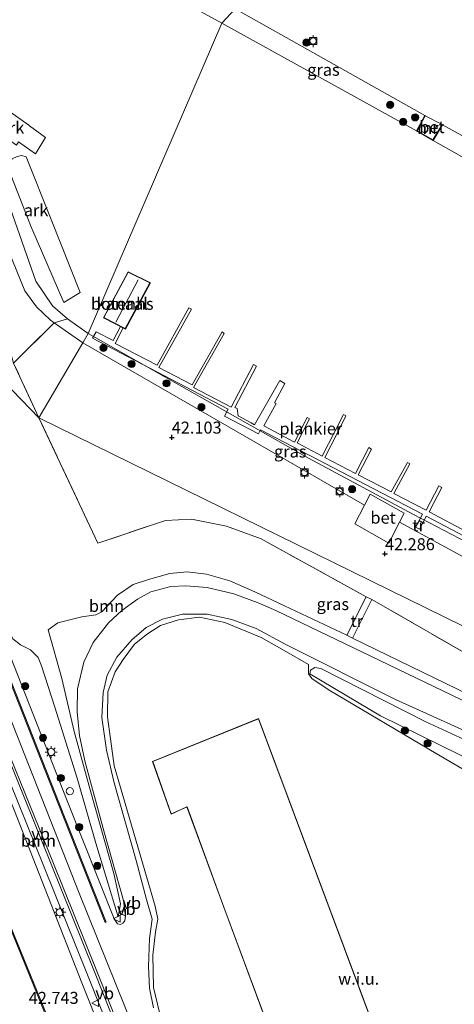
# Model space of a CAD drawing. Units: metres. Extents: x 175291 to 180010, y 318746 to 325002.
# Drawn here: x 176068 to 176158, y 319433 to 319639 of the extents above; entities that cross this region are included whole.
import ezdxf
from ezdxf.enums import TextEntityAlignment as Align

# ---------------------------------------------------------------- set-up
doc = ezdxf.new("R2010")
doc.units = ezdxf.units.M
doc.linetypes.add('IE-TERREINAFSCHEIDING', pattern=[10, 8, -2])
doc.layers.get('0').update_dxf_attribs({"lineweight": 25})
for name, color, linetype, lineweight in [('B-ME-AL-OVERIG-GV-B6', 7, 'BV-GELEIDERAIL', 18), ('B-ME-AL-OVERIG-GV-B7', 7, 'BV-GELEIDERAIL', 18), ('B-ME-GR-BOOM-GV-B6', 93, 'Continuous', 18), ('B-ME-GR-BOOM-S-B1', 93, 'Continuous', 18), ('B-ME-GW-KRUINLIJN-L-B1', 93, 'Continuous', 18), ('B-ME-GW-TEENLIJN-L-B1', 93, 'Continuous', 18), ('B-ME-IE-GRASLAND-GV-B6', 93, 'Continuous', 18), ('B-ME-IE-GRONDWERKLIJN-GROND_INGERICHT-GV-B6', 253, 'Continuous', 18), ('B-ME-IE-GRONDWERKLIJN-GROND_NIETINGERICHT-GV-B6', 253, 'Continuous', 18), ('B-ME-IE-HULPGEOMETRIE-L-B1', 53, 'Continuous', 18), ('B-ME-IE-INRICHTINGSELEMENT-S-B1', 253, 'Continuous', 18), ('B-ME-IE-MEUBILAIR_WEGMEUBILAIR-LICHTMAST-S-B1', 8, 'Continuous', 18), ('B-ME-IE-TERREINAFSCHEIDING-RASTERHEKWERK-L-B1', 8, 'IE-TERREINAFSCHEIDING', 18), ('B-ME-KG-KADASTRAAL-DAKRAND-L-B1', 13, 'Continuous', 18), ('B-ME-KG-KADASTRAAL-NOKLIJN-L-B1', 13, 'Continuous', 18), ('B-ME-MW-MUUR-GV-B6', 8, 'IE-TERREINAFSCHEIDING-KUNSTMATIG', 18), ('B-ME-OB-WATERLIJN-L-B1', 133, 'OB-WATERLIJN', 18), ('B-ME-OG-BEBOUWING-GV-B6', 173, 'Continuous', 18), ('B-ME-OG-WATER-GV-B6', 153, 'Continuous', 18), ('B-ME-VH-VERH_SOORT-BETON-OVERIG-GV-B6', 8, 'IE-TERREINAFSCHEIDING-NATUURLIJK-HOUTWAL', 18), ('B-ME-VH-VERH_SOORT-BITUMEN-GV-B6', 8, 'IE-TERREINAFSCHEIDING-NATUURLIJK-HOUTWAL', 18), ('B-ME-VV-BOLDER-S-B1', 213, 'Continuous', 18), ('B-ME-VW-MEUBILAIR_WEGMEUBILAIR-VERKEERSBORD-S-B1', 8, 'Continuous', 18)]:
    doc.layers.add(name, color=color, linetype=linetype, lineweight=lineweight)
doc.layers.add('B-ME-GW-HOOGTEPUNT-S-B1', color=10, linetype='Continuous')
doc.styles.add('NLCS-ISO', font='NLCS-ISO.TTF')
doc.linetypes.add('BV-GELEIDERAIL', pattern='A,10,-3,[108,NLCS.SHX,S=1,R=0,X=0,Y=0],-3', length=16)
doc.linetypes.add('IE-TERREINAFSCHEIDING-KUNSTMATIG', pattern='A,4,[82,NLCS.SHX,S=0.75,R=90,X=0,Y=0],4,-2', length=10)
doc.linetypes.add('IE-TERREINAFSCHEIDING-NATUURLIJK-HOUTWAL', pattern='A,7,-1.5,[67,NLCS.SHX,S=0.75,R=45,X=0,Y=0],-1.5,7,-1.5,[70,NLCS.SHX,S=0.75,R=0,X=0,Y=0],-1.5', length=20)
doc.linetypes.add('OB-WATERLIJN', pattern='A,10,[32,NLCS.SHX,S=2,R=0,X=0,Y=0],-12', length=22)

# ---------------------------------------------------------------- blocks, each defined once
blk = doc.blocks.new('dtb')
blk.add_circle((0, 0), 0.75)
blk = doc.blocks.new('hoogtepunt')
for p, q in [((-0.5, 0), (0.5, 0)), ((0, 0.5), (0, -0.5))]:
    blk.add_line(p, q)
blk = doc.blocks.new('boom')
h = blk.add_hatch(color=256)
edge = h.paths.add_edge_path()
edge.add_arc((0, 0), 0.75, 0, 360)
blk.add_circle((0, 0), 0.75)
blk = doc.blocks.new('lantaarnpaal')
for p, q in [((-0.75, 0), (-1.25, 0)), ((-0.88, 0.88), (-0.53, 0.53)), ((0, 0.75), (0, 1.25)), ((0.53, 0.53), (0.88, 0.88)), ((0.75, 0), (1.25, 0)), ((-0.53, -0.53), (-0.88, -0.88)), ((0, -0.75), (0, -1.25)), ((0.53, -0.53), (0.88, -0.88))]:
    blk.add_line(p, q)
blk.add_circle((0, 0), 0.75)
blk = doc.blocks.new('bolder')
for p, q in [((-0.75, 0), (-1.25, 0)), ((-0.75, 0.75), (-0.75, -0.75)), ((0.75, 0.75), (-0.75, 0.75)), ((0.75, -0.75), (0.75, 0.75)), ((0.75, 0), (1.25, 0)), ((-0.75, -0.75), (0.75, -0.75))]:
    blk.add_line(p, q)
blk.add_circle((0, 0), 0.673)
blk = doc.blocks.new('verkeersbord')
for p, q in [((0, 0.75), (-0.75, -0.625)), ((0.75, -0.625), (0, 0.75)), ((-0.75, -0.625), (0.75, -0.625))]:
    blk.add_line(p, q)

msp = doc.modelspace()

# ---------------------------------------------------------------- linework, layer by layer
at = {"layer": 'B-ME-AL-OVERIG-GV-B6'}
for points in [[(176067.459, 319613.318, 40), (176067.002, 319612.592, 40), (176053.482, 319622.321, 40), (176055.969, 319626.431, 40), (176069.615, 319616.773, 40), (176069.736, 319616.684, 40), (176073.106, 319614.217, 40), (176070.981, 319610.822, 40), (176067.459, 319613.318, 40)], [(176080.297, 319581.851, 40), (176076.939, 319579.774, 40), (176070.201, 319595.234, 40), (176070.145, 319595.375, 40), (176065.266, 319607.79, 40), (176065.489, 319608.757, 40), (176066.135, 319609.763, 40), (176067.198, 319610.284, 40), (176068.109, 319610.492, 40), (176069.047, 319610.153, 40), (176074.236, 319597.076, 40), (176080.297, 319581.851, 40)]]:
    msp.add_polyline3d(points, dxfattribs=at)
at = {"layer": 'B-ME-AL-OVERIG-GV-B7'}
for points in [[(176160.692, 319530.876, 40.904), (176152.62, 319535.08, 40.991), (176151.955, 319533.803, 40.991), (176151.146, 319534.225, 40.991), (176151.826, 319535.53, 40.991), (176118.006, 319553.146, 40.9), (176117.583, 319552.333, 40.9), (176110.502, 319556.022, 40.909), (176111.27, 319557.497, 40.909), (176082.916, 319572.267, 41.026), (176083.638, 319573.652, 41.039), (176087.227, 319571.782, 40.983), (176088.782, 319574.767, 40.878), (176089.342, 319574.479, 40.892), (176087.638, 319571.207, 41.009), (176096.378, 319566.655, 40.97), (176103.06, 319578.656, 41.149), (176103.576, 319578.349, 41.143), (176096.78, 319566.142, 40.983), (176103.726, 319562.523, 40.97), (176110.017, 319573.59, 40.981), (176110.426, 319573.306, 41.033), (176104.015, 319562.003, 40.961)], [(176104.015, 319562.003, 40.961), (176111.882, 319557.906, 40.948), (176116.503, 319566.775, 40.952), (176117.139, 319566.444, 40.952), (176112.653, 319557.83, 40.944), (176113.095, 319557.6, 40.926), (176113.349, 319556.084, 40.926), (176116.025, 319554.606, 40.922), (176116.764, 319554.165, 40.922), (176122.003, 319563.441, 40.928), (176123.047, 319562.845, 40.928), (176120.919, 319558.792, 40.928), (176121.241, 319558.618, 40.928), (176118.671, 319553.946, 40.952), (176125.092, 319550.601, 40.957), (176127.761, 319555.724, 40.991), (176128.266, 319555.461, 40.991), (176125.631, 319550.402, 40.987), (176130.874, 319547.671, 40.983), (176133.55, 319552.808, 40.991), (176135.323, 319556.336, 40.996), (176135.824, 319556.104, 40.996), (176134.082, 319552.53, 40.996), (176131.404, 319547.388, 40.974), (176137.821, 319544.046, 40.948), (176140.628, 319549.434, 40.944), (176141.21, 319549.13, 40.957), (176138.415, 319543.764, 40.965), (176145.322, 319540.166, 41), (176148.731, 319546.328, 41), (176149.215, 319546.018, 41), (176145.853, 319539.856, 40.974), (176152.628, 319536.327, 40.983), (176155.277, 319541.413, 40.974), (176155.881, 319541.099, 41), (176153.242, 319536.032, 41.013), (176161.1, 319531.866, 40.935)]]:
    msp.add_polyline3d(points, dxfattribs=at)
at = {"layer": 'B-ME-GR-BOOM-GV-B6'}
for points in [[(176071.692, 319555.668, 42.117), (176046.06, 319582.162, 49.071), (176046.1, 319584.296, 49.159), (176046.658, 319589.587, 48.945), (176060.7, 319589.005, 42.087), (176063.422, 319577.873, 42.083), (176066.409, 319567.076, 42.039), (176071.692, 319555.668, 42.117)], [(176046.06, 319582.162, 49.071), (176071.692, 319555.668, 42.117), (176084.003, 319529.453, 42.508), (176098.146, 319534.219, 42.391), (176103.594, 319534.463, 42.36), (176110.917, 319533.046, 42.391), (176118.146, 319530.338, 42.469), (176140.069, 319518.282, 42.526), (176136.017, 319510.227, 46.773)], [(176136.017, 319510.227, 46.773), (176123.017, 319516.345, 47.069), (176116.805, 319519.281, 47.13), (176111.605, 319521.569, 47.134), (176106.717, 319523.015, 47.134), (176102.679, 319523.474, 47.121), (176099.075, 319523.161, 47.204), (176094.616, 319521.886, 47.282), (176091.425, 319520.807, 47.304), (176088.098, 319518.586, 47.356), (176084.87, 319515.119, 47.487), (176083.58, 319514.521, 47.487), (176080.653, 319514.083, 47.487), (176075.629, 319512.798, 47.482), (176073.662, 319511.384, 47.474), (176076.508, 319501.2, 47.661), (176079.07, 319490.106, 47.9), (176082.384, 319477.895, 48.248), (176087.338, 319460.435, 48.797), (176088.719, 319454.09, 49.075), (176088.235, 319451.356, 49.449), (176083.612, 319466.812, 49.419), (176079.712, 319480.339, 49.21), (176075.028, 319495.231, 49.167), (176072.259, 319503.834, 49.21), (176071.561, 319505.605, 49.219), (176069.951, 319507.203, 49.184), (176067.862, 319508.225, 49.21), (176066.251, 319509.451, 49.232)], [(176141.272, 319517.677, 42.5), (176169.559, 319501.456, 42.439), (176203.647, 319484.004, 42.534), (176214.139, 319479.375, 42.587), (176215.783, 319479.326, 42.587), (176217.692, 319480.565, 42.587), (176218.608, 319481.744, 42.587), (176218.429, 319480.271, 42.839), (176218.067, 319478.404, 43.696), (176216.871, 319476.506, 44.057), (176214.284, 319475.252, 44.358), (176211.008, 319475.539, 44.549), (176205.08, 319477.734, 44.906), (176171.348, 319493.059, 45.763), (176137.221, 319509.623, 46.768), (176141.272, 319517.677, 42.5)], [(176061.867, 319488.741, 49.406), (176072.797, 319461.785, 49.489), (176081.697, 319439.637, 49.567), (176091.367, 319415.291, 49.571), (176102.577, 319387.474, 49.719), (176111.371, 319366.172, 49.845), (176120.843, 319342.237, 49.876), (176130.141, 319319.276, 49.771), (176142.308, 319289.529, 49.584), (176150.784, 319268.414, 49.315), (176149.558, 319267.906, 49.25), (176147.123, 319266.935, 49.2), (176137.173, 319292.512, 49.249), (176118.388, 319341.501, 49.632), (176106.933, 319371.63, 49.619), (176093.401, 319405.624, 49.397), (176080.681, 319437.602, 49.458), (176066.605, 319473.561, 49.328)], [(176066.605, 319473.561, 49.328), (176080.681, 319437.602, 49.458), (176093.401, 319405.624, 49.397), (176106.933, 319371.63, 49.619), (176118.388, 319341.501, 49.632), (176137.173, 319292.512, 49.249), (176147.123, 319266.935, 49.2), (176138.608, 319263.539, 43.5), (176110.197, 319338.356, 42.869), (176089.623, 319389.589, 42.891), (176073.984, 319429.289, 42.891), (176063.902, 319454.062, 42.887)]]:
    msp.add_polyline3d(points, dxfattribs=at)
at = {"layer": 'B-ME-GW-KRUINLIJN-L-B1'}
for p, q in [((176074.887, 319575.532, 42.047), (176080.861, 319571.353, 41.898)), ((176080.861, 319571.353, 41.898), (176139.713, 319537.375, 42.494))]:
    msp.add_line(p, q, dxfattribs=at)
for points in [[(176152.34, 319618.824, 42.391), (176130.063, 319631.327, 41.933), (176112.733, 319641.136, 41.937)], [(176048.075, 319622.644, 42.086), (176047.749, 319620.302, 42.072), (176048.081, 319619.908, 42.066), (176049.221, 319619.28, 42.029), (176052.503, 319616.937, 41.993), (176055.536, 319613.522, 42.132), (176058.709, 319610.216, 42.1), (176060.811, 319606.275, 42.1), (176061.989, 319602.169, 42.161), (176065.315, 319590.729, 42.17), (176068.744, 319582.174, 42.087), (176071.177, 319578.876, 42.048), (176074.144, 319576.051, 42.065), (176074.887, 319575.532, 42.047)], [(176229.715, 319566.539, 41.972), (176230.071, 319568.263, 42.033), (176229.832, 319571.415, 42.072), (176228.312, 319574.836, 42.085), (176225.457, 319577.781, 42.146), (176221.023, 319580.347, 42.199), (176186.939, 319599.817, 42.268), (176156.038, 319616.878, 42.368)], [(176147.123, 319266.935, 49.2), (176137.173, 319292.512, 49.249), (176118.388, 319341.501, 49.632), (176106.933, 319371.63, 49.619), (176093.401, 319405.624, 49.397), (176080.681, 319437.602, 49.458), (176066.605, 319473.561, 49.328), (176056.56, 319497.921, 49.206), (176043.098, 319531.143, 49.101), (176035.503, 319547.979, 49.106), (176032.55, 319558.25, 49.062), (176031.195, 319566.137, 49.071), (176029.879, 319574.952, 49.175), (176030.097, 319582.475, 49.136), (176030.547, 319590.177, 49.162)], [(176039.001, 319586.765, 49.39), (176038.753, 319583.061, 49.345), (176039.671, 319568.564, 49.541), (176043.669, 319552.516, 49.519), (176054.761, 319520.54, 49.48), (176080.121, 319456.339, 49.663), (176106.874, 319389.961, 49.867), (176138.989, 319310.75, 49.867), (176176.692, 319216.131, 48.884), (176205.902, 319142.131, 48.623), (176226.629, 319086.856, 48.57)], [(176046.06, 319582.162, 49.071), (176045.99, 319576.82, 49.058), (176046.441, 319571.201, 49.045), (176047.612, 319563.674, 49.127), (176050.294, 319553.076, 49.201), (176055.895, 319535.58, 49.201), (176064.702, 319512.724, 49.249), (176066.251, 319509.451, 49.232), (176067.862, 319508.225, 49.21), (176069.951, 319507.203, 49.184), (176071.561, 319505.605, 49.219), (176072.259, 319503.834, 49.21), (176075.028, 319495.231, 49.167), (176079.712, 319480.339, 49.21), (176083.612, 319466.812, 49.419), (176088.235, 319451.356, 49.449)], [(176147.049, 319533.876, 42.562), (176165.202, 319523.948, 42.369), (176193.647, 319508.232, 42.011), (176194.786, 319507.903, 42.024), (176196.652, 319507.934, 42.029), (176197.784, 319508.703, 42.02)], [(176073.662, 319511.384, 47.474), (176075.629, 319512.798, 47.482), (176080.653, 319514.083, 47.487), (176083.58, 319514.521, 47.487), (176084.87, 319515.119, 47.487), (176088.098, 319518.586, 47.356), (176091.425, 319520.807, 47.304), (176094.616, 319521.886, 47.282), (176099.075, 319523.161, 47.204), (176102.679, 319523.474, 47.121), (176106.717, 319523.015, 47.134), (176111.605, 319521.569, 47.134), (176116.805, 319519.281, 47.13), (176123.017, 319516.345, 47.069), (176136.017, 319510.227, 46.773)], [(176137.221, 319509.623, 46.768), (176171.348, 319493.059, 45.763), (176205.08, 319477.734, 44.906), (176211.008, 319475.539, 44.549), (176214.284, 319475.252, 44.358), (176216.871, 319476.506, 44.057), (176218.067, 319478.404, 43.696), (176218.429, 319480.271, 42.839), (176218.608, 319481.744, 42.587)], [(176229.603, 319447.878, 47.052), (176228.696, 319450.046, 47.166), (176227.349, 319451.708, 47.144), (176224.402, 319453.94, 47.248), (176216.861, 319458.757, 47.117), (176211.396, 319461.906, 47.128), (176204.128, 319464.389, 46.998), (176200, 319464.42, 46.878), (176196.753, 319465.464, 47.117), (176189.643, 319469.452, 47.215), (176184.731, 319472.115, 47.233), (176178.13, 319475.804, 47.215), (176163.759, 319483.246, 47.074), (176143.094, 319493.407, 47.139), (176128.296, 319502.164, 47.226), (176128.448, 319502.94, 47.15), (176129.326, 319503.468, 46.954), (176130.588, 319503.312, 46.726)]]:
    msp.add_polyline3d(points, dxfattribs=at)
at = {"layer": 'B-ME-GW-TEENLIJN-L-B1'}
for points in [[(176138.608, 319263.539, 43.5), (176110.197, 319338.356, 42.869), (176089.623, 319389.589, 42.891), (176073.984, 319429.289, 42.891), (176063.902, 319454.062, 42.887), (176061.031, 319457.277, 42.887), (176056.131, 319470.222, 42.852), (176055.649, 319476.16, 42.848), (176044.406, 319503.977, 42.852), (176034.341, 319528.265, 42.8)], [(176073.662, 319511.384, 47.474), (176076.508, 319501.2, 47.661), (176079.07, 319490.106, 47.9), (176082.384, 319477.895, 48.248), (176087.338, 319460.435, 48.797), (176088.719, 319454.09, 49.075), (176088.235, 319451.356, 49.449)], [(176130.588, 319503.312, 46.726), (176152.363, 319492.22, 46.053), (176172.306, 319483.037, 45.629), (176190.508, 319474.74, 45.325), (176202.275, 319469.843, 44.978), (176209.053, 319466.878, 44.673), (176215.203, 319464.355, 44.695), (176222.027, 319461.001, 44.587), (176225.456, 319458.401, 44.554), (176226.661, 319457.177, 44.587), (176227.333, 319456.77, 44.689)]]:
    msp.add_polyline3d(points, dxfattribs=at)
at = {"layer": 'B-ME-IE-GRASLAND-GV-B6'}
for points in [[(176109.954, 319638.135, 40.129), (176074.545, 319657.514, 40.138), (176064.453, 319665.273, 40.647), (176061.291, 319666.918, 40.639), (176057.386, 319669.224, 40.996), (176056.998, 319671.655, 42.221), (176060.193, 319670.724, 42.149), (176064.14, 319668.158, 42.079), (176066.221, 319667.146, 42.052), (176088.702, 319654.558, 42.048), (176112.733, 319641.136, 41.937), (176109.954, 319638.135, 40.129)], [(176141.629, 319662.382, 42.253), (176195.345, 319634.503, 42.752), (176213.01, 319625.569, 42.918), (176239.721, 319603.517, 42.652), (176255.736, 319590.126, 42.669), (176257.534, 319587.871, 42.678), (176257.953, 319584.554, 42.674), (176257.354, 319581.644, 42.608), (176249.836, 319567.106, 42.797), (176246.261, 319560.239, 42.63), (176229.715, 319566.539, 41.972), (176230.071, 319568.263, 42.033), (176229.832, 319571.415, 42.072), (176228.312, 319574.836, 42.085), (176225.457, 319577.781, 42.146), (176221.023, 319580.347, 42.199), (176186.939, 319599.817, 42.268), (176156.038, 319616.878, 42.368), (176155.953, 319616.93, 42.369), (176152.428, 319618.776, 42.39), (176152.34, 319618.824, 42.391), (176130.063, 319631.327, 41.933), (176112.733, 319641.136, 41.937)], [(176109.954, 319638.135, 40.129), (176112.733, 319641.136, 41.937), (176130.063, 319631.327, 41.933), (176152.34, 319618.824, 42.391), (176150.564, 319615.599, 40.1), (176109.954, 319638.135, 40.129)], [(176154.058, 319613.616, 40.1), (176156.038, 319616.878, 42.368), (176186.939, 319599.817, 42.268), (176221.023, 319580.347, 42.199), (176225.457, 319577.781, 42.146), (176228.312, 319574.836, 42.085), (176229.832, 319571.415, 42.072), (176230.071, 319568.263, 42.033), (176229.715, 319566.539, 41.972), (176226.889, 319567.405, 40.091), (176227.096, 319568.185, 40.098), (176227.282, 319569.519, 40.098), (176226.932, 319571.415, 40.098), (176225.811, 319572.852, 40.098), (176223.488, 319574.357, 40.098), (176200.942, 319587.105, 40.098), (176154.058, 319613.616, 40.1)], [(176065.315, 319590.729, 42.17), (176068.744, 319582.174, 42.087), (176071.177, 319578.876, 42.048), (176074.144, 319576.051, 42.065), (176074.887, 319575.532, 42.047), (176066.409, 319567.076, 42.039)], [(176082.012, 319573.282, 40.094), (176080.861, 319571.353, 41.898), (176074.887, 319575.532, 42.047), (176077.67, 319576.319, 40.302), (176082.012, 319573.282, 40.094)], [(176167.568, 319526.238, 40.089), (176165.202, 319523.948, 42.369), (176147.049, 319533.876, 42.562), (176147.984, 319535.712, 42.568), (176140.9, 319539.705, 42.477), (176139.713, 319537.375, 42.494), (176080.861, 319571.353, 41.898), (176082.012, 319573.282, 40.094), (176128.054, 319547.241, 40.089), (176149.951, 319535.465, 40.089), (176167.568, 319526.238, 40.089)], [(176150.41, 319532.804, 42.168), (176151.232, 319532.375, 42.238), (176151.941, 319533.735, 41.083), (176151.119, 319534.163, 41.083), (176150.41, 319532.804, 42.168)], [(176066.251, 319509.451, 49.232), (176067.862, 319508.225, 49.21), (176069.951, 319507.203, 49.184), (176071.561, 319505.605, 49.219), (176072.259, 319503.834, 49.21), (176075.028, 319495.231, 49.167), (176079.712, 319480.339, 49.21), (176083.612, 319466.812, 49.419), (176088.235, 319451.356, 49.449), (176088.719, 319454.09, 49.075), (176087.338, 319460.435, 48.797), (176082.384, 319477.895, 48.248), (176079.07, 319490.106, 47.9), (176076.508, 319501.2, 47.661), (176073.662, 319511.384, 47.474), (176075.629, 319512.798, 47.482), (176080.653, 319514.083, 47.487), (176083.58, 319514.521, 47.487), (176084.87, 319515.119, 47.487), (176088.098, 319518.586, 47.356), (176091.425, 319520.807, 47.304), (176094.616, 319521.886, 47.282), (176099.075, 319523.161, 47.204), (176102.679, 319523.474, 47.121), (176106.717, 319523.015, 47.134), (176111.605, 319521.569, 47.134), (176116.805, 319519.281, 47.13), (176123.017, 319516.345, 47.069), (176136.017, 319510.227, 46.773)], [(176169.226, 319492.259, 45.968), (176141.026, 319505.881, 46.708), (176121.226, 319515.414, 47.313), (176117.499, 319517.026, 47.369), (176112.441, 319518.86, 47.4), (176106.866, 319520.174, 47.4), (176102.42, 319520.56, 47.448), (176099.283, 319520.422, 47.469), (176095.11, 319519.315, 47.548), (176092.282, 319517.748, 47.539), (176089.031, 319515.394, 47.656), (176086.24, 319512.852, 47.635), (176083.017, 319508.707, 47.687), (176081.108, 319504.59, 47.757), (176079.779, 319499.02, 47.844), (176079.672, 319494.244, 47.922), (176080.195, 319489.218, 48.005), (176081.397, 319483.675, 48.052), (176085.266, 319469.349, 48.536), (176089.409, 319454.822, 49.066), (176089.804, 319451.499, 49.284), (176089.659, 319450.569, 49.389), (176089.238, 319450.039, 49.467), (176088.768, 319449.791, 49.515), (176088.114, 319449.923, 49.558), (176087.419, 319450.943, 49.576), (176077.639, 319475.596, 49.523), (176060.113, 319519.93, 49.389)], [(176095.636, 319432.395, 49.717), (176094.821, 319436.467, 49.673), (176094.567, 319441.02, 49.619), (176094.845, 319446.883, 49.467), (176095.343, 319450.873, 49.337), (176094.208, 319454.982, 49.055), (176092.054, 319463.189, 48.784), (176087.412, 319479.378, 48.17), (176085.798, 319486.23, 47.896), (176084.823, 319493.014, 47.635), (176085.102, 319498.235, 47.474), (176085.982, 319501.867, 47.452), (176087.99, 319505.632, 47.439), (176091.094, 319509.296, 47.439), (176094.109, 319511.82, 47.387), (176097.515, 319513.605, 47.339), (176101.737, 319514.63, 47.313), (176106.829, 319514.661, 47.278), (176112.014, 319513.504, 47.23), (176117.065, 319511.62, 47.208), (176123.294, 319508.271, 47.047), (176146.204, 319496.83, 46.364), (176167.18, 319487.362, 45.798)], [(176172.798, 319474.954, 47.515), (176154.662, 319485.533, 47.417), (176132.369, 319498.717, 47.298), (176128.744, 319501.173, 47.265), (176128.023, 319502.15, 47.319), (176128.037, 319504.092, 47.178), (176122.959, 319507.045, 47.233), (176118.122, 319509.753, 47.222), (176110.568, 319512.869, 47.254), (176105.282, 319513.977, 47.504), (176100.857, 319513.427, 47.471), (176097.109, 319512.29, 47.482), (176094.375, 319510.513, 47.526), (176091.688, 319508.347, 47.569), (176089.332, 319505.159, 47.634), (176087.662, 319502.597, 47.656), (176086.124, 319498.383, 47.656), (176086.037, 319493.186, 47.678), (176087.418, 319482.975, 47.993), (176095.99, 319453.621, 49.275), (176096.552, 319450.897, 49.329), (176096.047, 319448.229, 49.372), (176095.525, 319443.376, 49.481), (176095.62, 319436.623, 49.633), (176097.316, 319429.665, 49.633)], [(176136.017, 319510.227, 46.773), (176137.221, 319509.623, 46.768), (176171.348, 319493.059, 45.763)], [(176163.759, 319483.246, 47.074), (176143.094, 319493.407, 47.139), (176128.296, 319502.164, 47.226), (176128.448, 319502.94, 47.15), (176129.326, 319503.468, 46.954), (176130.588, 319503.312, 46.726)], [(176172.306, 319483.037, 45.629), (176152.363, 319492.22, 46.053), (176130.588, 319503.312, 46.726), (176129.326, 319503.468, 46.954), (176128.448, 319502.94, 47.15), (176128.296, 319502.164, 47.226), (176143.094, 319493.407, 47.139), (176163.759, 319483.246, 47.074)], [(176130.588, 319503.312, 46.726), (176152.363, 319492.22, 46.053), (176172.306, 319483.037, 45.629)], [(176063.902, 319454.062, 42.887), (176073.984, 319429.289, 42.891), (176089.623, 319389.589, 42.891), (176110.197, 319338.356, 42.869), (176138.608, 319263.539, 43.5)], [(176138.608, 319263.539, 43.5), (176137.919, 319263.265, 43.233), (176111.462, 319333.924, 42.852), (176099.98, 319362.477, 42.887), (176097.484, 319365.157, 42.743), (176090.961, 319380.674, 42.752), (176088.683, 319386.296, 42.748), (176089.596, 319389.304, 42.826), (176072.27, 319432.977, 42.909), (176063.748, 319453.87, 42.909)]]:
    msp.add_polyline3d(points, dxfattribs=at)
at = {"layer": 'B-ME-IE-GRONDWERKLIJN-GROND_INGERICHT-GV-B6'}
for points in [[(176050.444, 319622.099, 40.31), (176052.019, 319620.653, 40.31), (176057.089, 319615.809, 40.306), (176060.605, 319611.84, 40.302), (176063.138, 319606.197, 40.302), (176065.759, 319599.349, 40.302), (176071.068, 319584.193, 40.302), (176074.531, 319579.04, 40.302), (176077.67, 319576.319, 40.302), (176074.887, 319575.532, 42.047), (176074.144, 319576.051, 42.065), (176071.177, 319578.876, 42.048), (176068.744, 319582.174, 42.087), (176065.315, 319590.729, 42.17), (176061.989, 319602.169, 42.161), (176060.811, 319606.275, 42.1), (176058.709, 319610.216, 42.1), (176055.536, 319613.522, 42.132), (176052.503, 319616.937, 41.993), (176049.221, 319619.28, 42.029), (176048.081, 319619.908, 42.066), (176047.749, 319620.302, 42.072), (176048.075, 319622.644, 42.086), (176050.444, 319622.099, 40.31)], [(176080.861, 319571.353, 41.898), (176071.692, 319555.668, 42.117), (176066.409, 319567.076, 42.039), (176074.887, 319575.532, 42.047), (176080.861, 319571.353, 41.898)], [(176071.692, 319555.668, 42.117), (176080.861, 319571.353, 41.898), (176139.713, 319537.375, 42.494), (176137.731, 319533.485, 42.523), (176144.816, 319529.491, 42.545), (176147.049, 319533.876, 42.562), (176165.202, 319523.948, 42.369), (176193.647, 319508.232, 42.011), (176194.786, 319507.903, 42.024), (176196.652, 319507.934, 42.029), (176197.784, 319508.703, 42.02), (176212.096, 319501.016, 42.486), (176206.403, 319489.498, 42.547), (176071.692, 319555.668, 42.117)], [(176206.403, 319489.498, 42.547), (176203.647, 319484.004, 42.534), (176169.559, 319501.456, 42.439), (176141.272, 319517.677, 42.5), (176140.069, 319518.282, 42.526), (176118.146, 319530.338, 42.469), (176110.917, 319533.046, 42.391), (176103.594, 319534.463, 42.36), (176098.146, 319534.219, 42.391), (176084.003, 319529.453, 42.508), (176071.692, 319555.668, 42.117), (176206.403, 319489.498, 42.547)]]:
    msp.add_polyline3d(points, dxfattribs=at)
at = {"layer": 'B-ME-IE-GRONDWERKLIJN-GROND_NIETINGERICHT-GV-B6'}
for points in [[(176097.316, 319429.665, 49.633), (176095.62, 319436.623, 49.633), (176095.525, 319443.376, 49.481), (176096.047, 319448.229, 49.372), (176096.552, 319450.897, 49.329), (176095.99, 319453.621, 49.275), (176087.418, 319482.975, 47.993), (176086.037, 319493.186, 47.678), (176086.124, 319498.383, 47.656), (176087.662, 319502.597, 47.656), (176089.332, 319505.159, 47.634), (176091.688, 319508.347, 47.569), (176094.375, 319510.513, 47.526), (176097.109, 319512.29, 47.482), (176100.857, 319513.427, 47.471), (176105.282, 319513.977, 47.504), (176110.568, 319512.869, 47.254), (176118.122, 319509.753, 47.222), (176122.959, 319507.045, 47.233), (176128.037, 319504.092, 47.178), (176128.023, 319502.15, 47.319), (176128.744, 319501.173, 47.265), (176132.369, 319498.717, 47.298), (176154.662, 319485.533, 47.417), (176172.798, 319474.954, 47.515)], [(176154.015, 319395.477, 47.747), (176117.588, 319492.844, 45.879), (176095.44, 319483.873, 47.215), (176099.329, 319472.818, 47.215), (176102.611, 319474.349, 49.192), (176110.323, 319453.389, 47.215), (176136.536, 319382.854, 49.289), (176152.452, 319389.068, 48.898), (176153.556, 319386.633, 48.475), (176155.029, 319387.383, 47.758), (176152.293, 319394.651, 47.758), (176154.015, 319395.477, 47.747)]]:
    msp.add_polyline3d(points, dxfattribs=at)
at = {"layer": 'B-ME-IE-HULPGEOMETRIE-L-B1'}
for points in [[(176112.733, 319641.136, 41.937), (176109.954, 319638.135, 40.129), (176082.012, 319573.282, 40.094), (176080.861, 319571.353, 41.898), (176071.692, 319555.668, 42.117)], [(176071.692, 319555.668, 42.117), (176046.06, 319582.162, 49.071), (176044.693, 319583.679, 49.132), (176042.528, 319584.552, 49.219), (176042.294, 319584.553, 49.312), (176035.727, 319587.716, 49.397), (176034.099, 319588.897, 49.375), (176032.61, 319588.311, 49.375), (176030.547, 319590.177, 49.162), (176021.949, 319591.548, 42.822)], [(176446.827, 319413.128, 46.917), (176448.0651, 319396.4074, 46.865), (176434.1663, 319394.62, 46.865), (176426.8586, 319395.8069, 46.8522), (176426.1211, 319395.9274, 46.8), (176423.928, 319408.548, 45.994), (176419.878, 319429.713, 45.885), (176395.583, 319425.561, 46.664), (176391.776, 319418.244, 46.625), (176387.398, 319415.727, 47.008), (176383.867, 319417.076, 47.191), (176326.491, 319435.953, 47.182), (176313.953, 319433.389, 47.369), (176296.726, 319430.167, 47.421), (176256.057, 319451.278, 47.535), (176249.27, 319446.461, 47.435), (176238.313, 319471.065, 47.395), (176237.109, 319470.762, 47.435), (176234.826, 319473.027, 47.387), (176228.634, 319476.526, 43.857), (176225.279, 319482.463, 43.165), (176220.22, 319482.207, 42.913), (176206.403, 319489.498, 42.547), (176071.692, 319555.668, 42.117)], [(176097.316, 319429.665, 49.633), (176095.62, 319436.623, 49.633), (176095.525, 319443.376, 49.481), (176096.047, 319448.229, 49.372), (176096.552, 319450.897, 49.329), (176095.99, 319453.621, 49.275), (176087.418, 319482.975, 47.993), (176086.037, 319493.186, 47.678), (176086.124, 319498.383, 47.656), (176087.662, 319502.597, 47.656), (176089.332, 319505.159, 47.634), (176091.688, 319508.347, 47.569), (176094.375, 319510.513, 47.526), (176097.109, 319512.29, 47.482), (176100.857, 319513.427, 47.471), (176105.282, 319513.977, 47.504), (176110.568, 319512.869, 47.254), (176118.122, 319509.753, 47.222), (176122.959, 319507.045, 47.233), (176128.037, 319504.092, 47.178), (176128.023, 319502.15, 47.319), (176128.744, 319501.173, 47.265), (176132.369, 319498.717, 47.298), (176154.662, 319485.533, 47.417), (176172.798, 319474.954, 47.515)]]:
    msp.add_polyline3d(points, dxfattribs=at)
at = {"layer": 'B-ME-IE-TERREINAFSCHEIDING-RASTERHEKWERK-L-B1'}
for p, q in [((176066.409, 319567.076, 42.039), (176074.887, 319575.532, 42.047)), ((176074.887, 319575.532, 42.047), (176077.67, 319576.319, 40.302)), ((176071.692, 319555.668, 42.117), (176066.409, 319567.076, 42.039))]:
    msp.add_line(p, q, dxfattribs=at)
for points in [[(176140.069, 319518.282, 42.526), (176118.146, 319530.338, 42.469), (176110.917, 319533.046, 42.391), (176103.594, 319534.463, 42.36), (176098.146, 319534.219, 42.391), (176084.003, 319529.453, 42.508), (176071.692, 319555.668, 42.117)], [(176203.647, 319484.004, 42.534), (176169.559, 319501.456, 42.439), (176141.272, 319517.677, 42.5)]]:
    msp.add_polyline3d(points, dxfattribs=at)
at = {"layer": 'B-ME-KG-KADASTRAAL-DAKRAND-L-B1'}
for points in [[(176085.275, 319576.585, 43.421), (176090.37, 319586.119, 43.272), (176094.857, 319583.852, 43.306), (176089.706, 319574.347, 43.306), (176085.275, 319576.585, 43.421)], [(176152.234, 319394.674, 53.63), (176154.967, 319387.407, 53.63), (176153.58, 319386.701, 53.63), (176152.478, 319389.132, 53.63), (176136.565, 319382.919, 53.63), (176110.37, 319453.406, 53.63), (176102.649, 319474.39, 53.63), (176102.513, 319474.327, 49.865), (176099.358, 319472.886, 49.865), (176095.503, 319483.845, 49.865), (176117.559, 319492.779, 49.865), (176153.953, 319395.501, 49.865), (176152.288, 319394.702, 49.865), (176152.234, 319394.674, 53.63)]]:
    msp.add_polyline3d(points, dxfattribs=at)
at = {"layer": 'B-ME-KG-KADASTRAAL-NOKLIJN-L-B1'}
msp.add_line((176092.452, 319584.458, 45.013), (176087.746, 319575.615, 44.831), dxfattribs=at)
at = {"layer": 'B-ME-MW-MUUR-GV-B6'}
msp.add_polyline3d([(176150.564, 319615.599, 40.1), (176152.34, 319618.824, 42.391), (176152.428, 319618.776, 42.39), (176150.699, 319615.637, 42.46), (176154.023, 319613.751, 42.399), (176155.953, 319616.93, 42.369), (176156.038, 319616.878, 42.368), (176154.058, 319613.616, 40.1), (176150.564, 319615.599, 40.1)], dxfattribs=at)
at = {"layer": 'B-ME-OB-WATERLIJN-L-B1'}
for points in [[(176109.954, 319638.135, 40.129), (176074.545, 319657.514, 40.138), (176064.038, 319664.195, 40.266), (176057.194, 319668.056, 40.237)], [(176109.954, 319638.135, 40.129), (176150.564, 319615.599, 40.1), (176154.058, 319613.616, 40.1), (176200.942, 319587.105, 40.098), (176223.488, 319574.357, 40.098), (176225.811, 319572.852, 40.098), (176226.932, 319571.415, 40.098), (176227.282, 319569.519, 40.098), (176227.096, 319568.185, 40.098), (176226.889, 319567.405, 40.091), (176224.044, 319561.52, 40.089), (176197.201, 319512.674, 40.089), (176196.336, 319511.843, 40.089), (176194.999, 319511.36, 40.089), (176194.466, 319511.429, 40.089), (176193.893, 319511.504, 40.089), (176191.927, 319512.157, 40.089), (176183.379, 319516.707, 40.089), (176181.897, 319519.427, 40.089), (176173.343, 319523.213, 40.089), (176167.568, 319526.238, 40.089), (176149.951, 319535.465, 40.089), (176128.054, 319547.241, 40.089), (176082.012, 319573.282, 40.094)]]:
    msp.add_polyline3d(points, dxfattribs=at)
at = {"layer": 'B-ME-OG-BEBOUWING-GV-B6'}
for points in [[(176085.207, 319576.563, 40), (176090.349, 319586.186, 40), (176095.042, 319583.877, 40), (176089.786, 319574.211, 40), (176085.207, 319576.563, 40)], [(176150.41, 319532.804, 42.168), (176151.119, 319534.163, 41.083), (176151.941, 319533.735, 41.083), (176151.232, 319532.375, 42.238), (176150.41, 319532.804, 42.168)], [(176136.017, 319510.227, 46.773), (176140.069, 319518.282, 42.526), (176141.272, 319517.677, 42.5), (176137.221, 319509.623, 46.768), (176136.017, 319510.227, 46.773)]]:
    msp.add_polyline3d(points, dxfattribs=at)
at = {"layer": 'B-ME-OG-WATER-GV-B6'}
for points in [[(176029.817, 319626.976, 40.203), (176036.634, 319676.734, 40.3), (176043.521, 319671.179, 40.301), (176043.364, 319670.24, 40.301), (176057.194, 319668.056, 40.237), (176064.038, 319664.195, 40.266), (176074.545, 319657.514, 40.138), (176109.954, 319638.135, 40.129), (176082.012, 319573.282, 40.094), (176077.67, 319576.319, 40.302), (176074.531, 319579.04, 40.302), (176071.068, 319584.193, 40.302), (176065.759, 319599.349, 40.302), (176063.138, 319606.197, 40.302), (176060.605, 319611.84, 40.302), (176057.089, 319615.809, 40.306), (176052.019, 319620.653, 40.31), (176050.444, 319622.099, 40.31), (176050.19, 319625.64, 40.31), (176037.143, 319627.77, 40.202), (176029.817, 319626.976, 40.203)], [(176167.568, 319526.238, 40.089), (176149.951, 319535.465, 40.089), (176128.054, 319547.241, 40.089), (176082.012, 319573.282, 40.094), (176109.954, 319638.135, 40.129), (176150.564, 319615.599, 40.1)], [(176150.564, 319615.599, 40.1), (176154.058, 319613.616, 40.1), (176200.942, 319587.105, 40.098)], [(176085.207, 319576.563, 40), (176089.786, 319574.211, 40), (176095.042, 319583.877, 40), (176090.349, 319586.186, 40), (176085.207, 319576.563, 40)]]:
    msp.add_polyline3d(points, dxfattribs=at)
at = {"layer": 'B-ME-VH-VERH_SOORT-BETON-OVERIG-GV-B6'}
for points in [[(176155.953, 319616.93, 42.369), (176154.023, 319613.751, 42.399), (176150.699, 319615.637, 42.46), (176152.428, 319618.776, 42.39), (176155.953, 319616.93, 42.369)], [(176147.049, 319533.876, 42.562), (176144.816, 319529.491, 42.545), (176137.731, 319533.485, 42.523), (176139.713, 319537.375, 42.494), (176140.9, 319539.705, 42.477), (176147.984, 319535.712, 42.568), (176147.049, 319533.876, 42.562)], [(176058.48, 319519.3, 49.391), (176076.012, 319474.952, 49.525), (176085.792, 319450.298, 49.578), (176085.56, 319450.206, 49.578), (176075.779, 319474.86, 49.525), (176058.247, 319519.21, 49.391)], [(176092.856, 319415.877, 49.571), (176083.186, 319440.223, 49.567), (176074.286, 319462.371, 49.489), (176063.356, 319489.327, 49.406)], [(176063.82, 319489.512, 49.406), (176074.75, 319462.556, 49.489), (176083.65, 319440.408, 49.567), (176093.32, 319416.062, 49.571)]]:
    msp.add_polyline3d(points, dxfattribs=at)
at = {"layer": 'B-ME-VH-VERH_SOORT-BITUMEN-GV-B6'}
for points in [[(176060.113, 319519.93, 49.389), (176077.639, 319475.596, 49.523), (176087.419, 319450.943, 49.576), (176088.114, 319449.923, 49.558), (176088.768, 319449.791, 49.515), (176089.238, 319450.039, 49.467), (176089.659, 319450.569, 49.389), (176089.804, 319451.499, 49.284), (176089.409, 319454.822, 49.066), (176085.266, 319469.349, 48.536), (176081.397, 319483.675, 48.052), (176080.195, 319489.218, 48.005), (176079.672, 319494.244, 47.922), (176079.779, 319499.02, 47.844), (176081.108, 319504.59, 47.757), (176083.017, 319508.707, 47.687), (176086.24, 319512.852, 47.635), (176089.031, 319515.394, 47.656), (176092.282, 319517.748, 47.539), (176095.11, 319519.315, 47.548), (176099.283, 319520.422, 47.469), (176102.42, 319520.56, 47.448), (176106.866, 319520.174, 47.4), (176112.441, 319518.86, 47.4), (176117.499, 319517.026, 47.369), (176121.226, 319515.414, 47.313), (176141.026, 319505.881, 46.708), (176169.226, 319492.259, 45.968)], [(176058.247, 319519.21, 49.391), (176075.779, 319474.86, 49.525), (176085.56, 319450.206, 49.578), (176085.792, 319450.298, 49.578), (176076.012, 319474.952, 49.525), (176058.48, 319519.3, 49.391)], [(176167.18, 319487.362, 45.798), (176146.204, 319496.83, 46.364), (176123.294, 319508.271, 47.047), (176117.065, 319511.62, 47.208), (176112.014, 319513.504, 47.23), (176106.829, 319514.661, 47.278), (176101.737, 319514.63, 47.313), (176097.515, 319513.605, 47.339), (176094.109, 319511.82, 47.387), (176091.094, 319509.296, 47.439), (176087.99, 319505.632, 47.439), (176085.982, 319501.867, 47.452), (176085.102, 319498.235, 47.474), (176084.823, 319493.014, 47.635), (176085.798, 319486.23, 47.896), (176087.412, 319479.378, 48.17), (176092.054, 319463.189, 48.784), (176094.208, 319454.982, 49.055), (176095.343, 319450.873, 49.337), (176094.845, 319446.883, 49.467), (176094.567, 319441.02, 49.619), (176094.821, 319436.467, 49.673), (176095.636, 319432.395, 49.717)], [(176063.356, 319489.327, 49.406), (176074.286, 319462.371, 49.489), (176083.186, 319440.223, 49.567), (176092.856, 319415.877, 49.571)], [(176093.32, 319416.062, 49.571), (176083.65, 319440.408, 49.567), (176074.75, 319462.556, 49.489), (176063.82, 319489.512, 49.406)], [(176091.367, 319415.291, 49.571), (176081.697, 319439.637, 49.567), (176072.797, 319461.785, 49.489), (176061.867, 319488.741, 49.406)], [(176063.748, 319453.87, 42.909), (176072.27, 319432.977, 42.909), (176089.596, 319389.304, 42.826), (176088.683, 319386.296, 42.748), (176090.961, 319380.674, 42.752), (176097.484, 319365.157, 42.743), (176099.98, 319362.477, 42.887), (176111.462, 319333.924, 42.852), (176137.919, 319263.265, 43.233), (176149.792, 319232.738, 43.844), (176157.855, 319212.774, 45.015), (176156.792, 319207.18, 45.102), (176146.82, 319203.032, 45.028), (176144.779, 319208.113, 45.028)]]:
    msp.add_polyline3d(points, dxfattribs=at)

# ---------------------------------------------------------------- block references
at = {"layer": 'B-ME-GR-BOOM-S-B1', "rotation": 90}
for p in [(176127.614, 319634.048, 42.149), (176145.068, 319621.069, 41.821), (176150.297, 319618.433, 42.247), (176147.792, 319617.512, 40.765), (176085.214, 319570.259, 41.553), (176091.076, 319566.897, 41.653), (176098.356, 319562.866, 41.496), (176105.651, 319557.9, 41.657), (176137.121, 319540.753, 41.944), (176068.83, 319499.598, 49.168), (176148.165, 319490.299, 47.125), (176072.568, 319488.77, 49.16), (176152.905, 319487.641, 47.125), (176076.281, 319480.396, 49.173), (176080.12, 319470.152, 49.195), (176083.912, 319462.031, 49.447)]:
    msp.add_blockref('boom', p, dxfattribs=at)
at = {"layer": 'B-ME-GW-HOOGTEPUNT-S-B1', "rotation": 90}
for p in [(176099.461, 319551.574, 42.103), (176099.461, 319551.574, 42.103), (176143.999, 319527.216, 42.286), (176143.999, 319527.216, 42.286)]:
    msp.add_blockref('hoogtepunt', p, dxfattribs=at)
at = {"layer": 'B-ME-IE-INRICHTINGSELEMENT-S-B1', "rotation": 90}
msp.add_blockref('dtb', (176078.184, 319477.655, 49.576), dxfattribs=at)
at = {"layer": 'B-ME-IE-MEUBILAIR_WEGMEUBILAIR-LICHTMAST-S-B1', "rotation": 90}
for p in [(176074.259, 319485.82, 49.462), (176076.051, 319452.335, 49.563)]:
    msp.add_blockref('lantaarnpaal', p, dxfattribs=at)
at = {"layer": 'B-ME-VV-BOLDER-S-B1', "rotation": 90}
for p in [(176128.982, 319634.384, 42.469), (176127.199, 319544.248, 42.595), (176134.535, 319540.299, 42.573)]:
    msp.add_blockref('bolder', p, dxfattribs=at)
at = {"layer": 'B-ME-VW-MEUBILAIR_WEGMEUBILAIR-VERKEERSBORD-S-B1', "rotation": 90}
for p in [(176070.121, 319466.69, 49.476), (176089.164, 319452.264, 49.423), (176088.026, 319451.002, 49.536), (176083.519, 319433.373, 49.671)]:
    msp.add_blockref('verkeersbord', p, dxfattribs=at)

# ---------------------------------------------------------------- texts
at = {"layer": 'B-ME-AL-OVERIG-GV-B6', "ltscale": 0.2, "style": 'NLCS-ISO'}
for p in [(176066.0899, 319616.2751), (176071.1132, 319599.0333)]:
    msp.add_text('ark', height=2.5, dxfattribs=at).set_placement(p, align=Align.MIDDLE_CENTER)
at = {"layer": 'B-ME-AL-OVERIG-GV-B7', "ltscale": 0.2, "style": 'NLCS-ISO'}
msp.add_text('plankier', height=2.5, dxfattribs=at).set_placement((176128.5066, 319553.4076), align=Align.MIDDLE_CENTER)
at = {"layer": 'B-ME-GR-BOOM-GV-B6', "ltscale": 0.2, "style": 'NLCS-ISO'}
for p in [(176085.8299, 319516.3403), (176071.6085, 319467.2928)]:
    msp.add_text('bmn', height=2.5, dxfattribs=at).set_placement(p, align=Align.MIDDLE_CENTER)
at = {"layer": 'B-ME-GW-HOOGTEPUNT-S-B1', "ltscale": 0.2, "style": 'NLCS-ISO'}
for s, p in [('42.103', (176099.461, 319551.574, 42.103)), ('42.103', (176099.461, 319551.574, 42.103)), ('42.286', (176143.999, 319527.216, 42.286)), ('42.286', (176143.999, 319527.216, 42.286)), ('42.743', (176069.594, 319432.427, 42.743)), ('42.743', (176069.594, 319432.427, 42.743))]:
    msp.add_text(s, height=2.5, dxfattribs=at).set_placement(p, align=Align.BOTTOM_LEFT)
at = {"layer": 'B-ME-IE-GRASLAND-GV-B6', "ltscale": 0.2, "style": 'NLCS-ISO'}
for p in [(176131.147, 319628.3675), (176124.2145, 319548.615), (176133.105, 319516.735)]:
    msp.add_text('gras', height=2.5, dxfattribs=at).set_placement(p, align=Align.MIDDLE_CENTER)
at = {"layer": 'B-ME-IE-GRONDWERKLIJN-GROND_NIETINGERICHT-GV-B6', "ltscale": 0.2, "style": 'NLCS-ISO'}
msp.add_text('w.i.u.', height=2.5, dxfattribs=at).set_placement((176138.503, 319438.4588), align=Align.MIDDLE_CENTER)
at = {"layer": 'B-ME-MW-MUUR-GV-B6', "ltscale": 0.2, "style": 'NLCS-ISO'}
msp.add_text('mr', height=2.5, dxfattribs=at).set_placement((176152.963, 319616.1789), align=Align.MIDDLE_CENTER)
at = {"layer": 'B-ME-OG-BEBOUWING-GV-B6', "ltscale": 0.2, "style": 'NLCS-ISO'}
for s, p in [('botenhs', (176089.1182, 319579.48)), ('tr', (176151.0224, 319533.1762)), ('tr', (176138.1192, 319513.2072))]:
    msp.add_text(s, height=2.5, dxfattribs=at).set_placement(p, align=Align.MIDDLE_CENTER)
at = {"layer": 'B-ME-OG-WATER-GV-B6', "ltscale": 0.2, "style": 'NLCS-ISO'}
msp.add_text('kanaal', height=2.5, dxfattribs=at).set_placement((176089.1182, 319579.48), align=Align.MIDDLE_CENTER)
at = {"layer": 'B-ME-VH-VERH_SOORT-BETON-OVERIG-GV-B6', "ltscale": 0.2, "style": 'NLCS-ISO'}
for p in [(176153.8112, 319616.4048), (176143.606, 319534.7886)]:
    msp.add_text('bet', height=2.5, dxfattribs=at).set_placement(p, align=Align.MIDDLE_CENTER)
at = {"layer": 'B-ME-VW-MEUBILAIR_WEGMEUBILAIR-VERKEERSBORD-S-B1', "ltscale": 0.2, "style": 'NLCS-ISO'}
for p in [(176070.121, 319466.69, 49.476), (176088.026, 319451.002, 49.536), (176089.164, 319452.264, 49.423), (176083.519, 319433.373, 49.671)]:
    msp.add_text('vb', height=2.5, dxfattribs=at).set_placement(p, align=Align.BOTTOM_LEFT)

doc.saveas('drawing.dxf')
